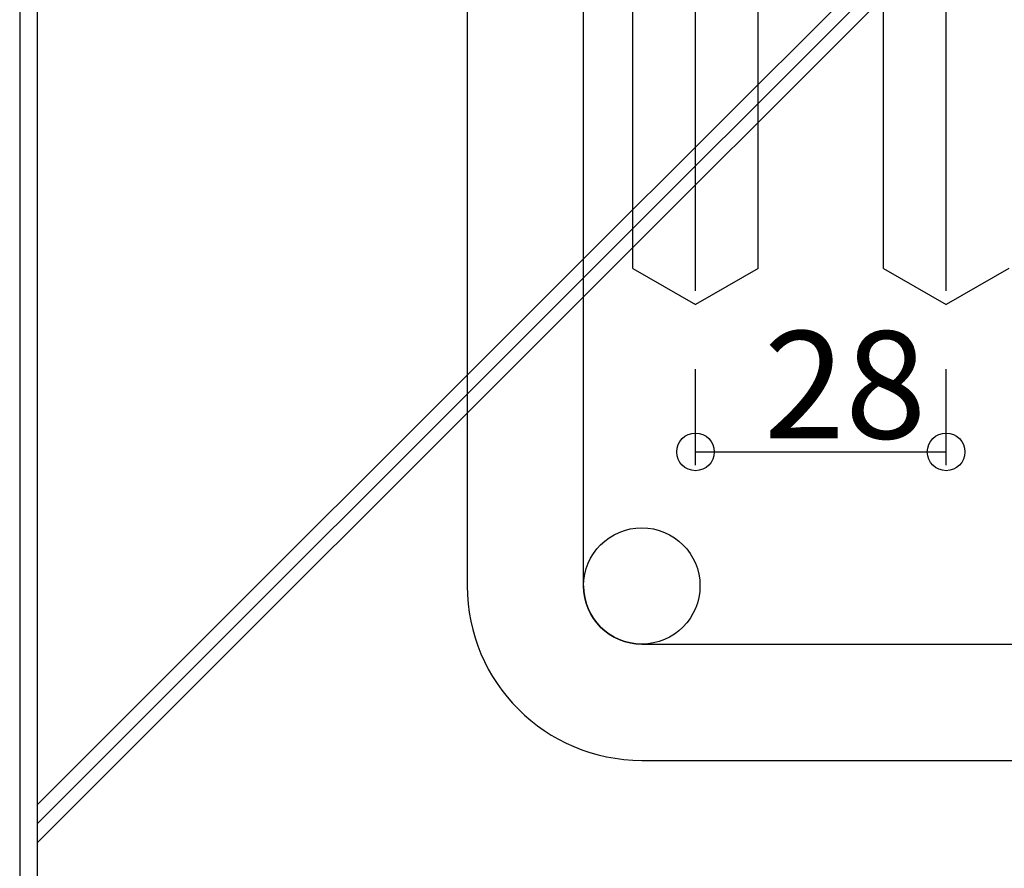
# Model space of a CAD drawing. Extents: x 361 to 811, y 1130 to 1428.
# Drawn here: x 453 to 489, y 1168 to 1200 of the extents above; entities that cross this region are included whole.
import ezdxf

# ---------------------------------------------------------------- set-up
doc = ezdxf.new("R2010")
doc.units = 0
doc.header["$LTSCALE"] = 3
doc.linetypes.add('CENTER', pattern=[23, 20, -1, 1, -1])
doc.layers.add('レイヤ1_3', color=7, linetype='CONTINUOUS')
doc.layers.add('レイヤ1_4', color=7, linetype='CONTINUOUS')
doc.styles.get("Standard").update_dxf_attribs({"font": 'txt', "bigfont": 'bigfont'})

msp = doc.modelspace()

# ---------------------------------------------------------------- linework, layer by layer
at = {"layer": 'レイヤ1_3', "color": 0, "linetype": 'CENTER'}
for p, q in [((477.979, 1189.668), (477.979, 1264.668)), ((487.312, 1189.668), (487.312, 1264.668))]:
    msp.add_line(p, q, dxfattribs=at)
at = {"layer": 'レイヤ1_3', "color": 0, "linetype": 'Continuous'}
for p, q in [((475.645, 1190.501), (475.645, 1227.168)), ((480.312, 1190.501), (480.312, 1227.168)), ((484.979, 1190.501), (484.979, 1227.168)), ((452.812, 1223.834), (452.812, 1163.834)), ((453.479, 1163.834), (453.479, 1223.558)), ((469.479, 1217.168), (469.479, 1178.668)), ((473.812, 1178.668), (473.812, 1217.168)), ((473.812, 1190.857), (484.979, 1202.023)), ((473.812, 1190.15), (484.979, 1201.316)), ((473.812, 1189.442), (484.979, 1200.609)), ((453.479, 1170.523), (475.645, 1192.69)), ((453.479, 1169.816), (475.645, 1191.983)), ((453.479, 1169.109), (475.645, 1191.276)), ((475.645, 1190.501), (477.979, 1189.154)), ((480.312, 1190.501), (477.979, 1189.154)), ((484.979, 1190.501), (487.312, 1189.154)), ((489.645, 1190.501), (487.312, 1189.154)), ((475.979, 1176.501), (491.479, 1176.501)), ((475.979, 1172.168), (491.479, 1172.168))]:
    msp.add_line(p, q, dxfattribs=at)
msp.add_circle((475.979, 1178.668), 2.167, dxfattribs=at)
for radius in [6.5, 2.167]:
    msp.add_arc((475.979, 1178.668), radius, 180, 270, dxfattribs=at)
at = {"layer": 'レイヤ1_4', "color": 0, "linetype": 'Continuous'}
for p, q in [((477.979, 1183.163), (477.979, 1186.749)), ((487.312, 1183.163), (487.312, 1186.749)), ((477.979, 1183.663), (487.312, 1183.663))]:
    msp.add_line(p, q, dxfattribs=at)
for centre in [(477.979, 1183.663), (487.312, 1183.663)]:
    msp.add_circle(centre, 0.7, dxfattribs=at)

# ---------------------------------------------------------------- texts
msp.add_text('28', height=4, dxfattribs=at).set_placement((480.52, 1184.163))

doc.saveas('drawing.dxf')
